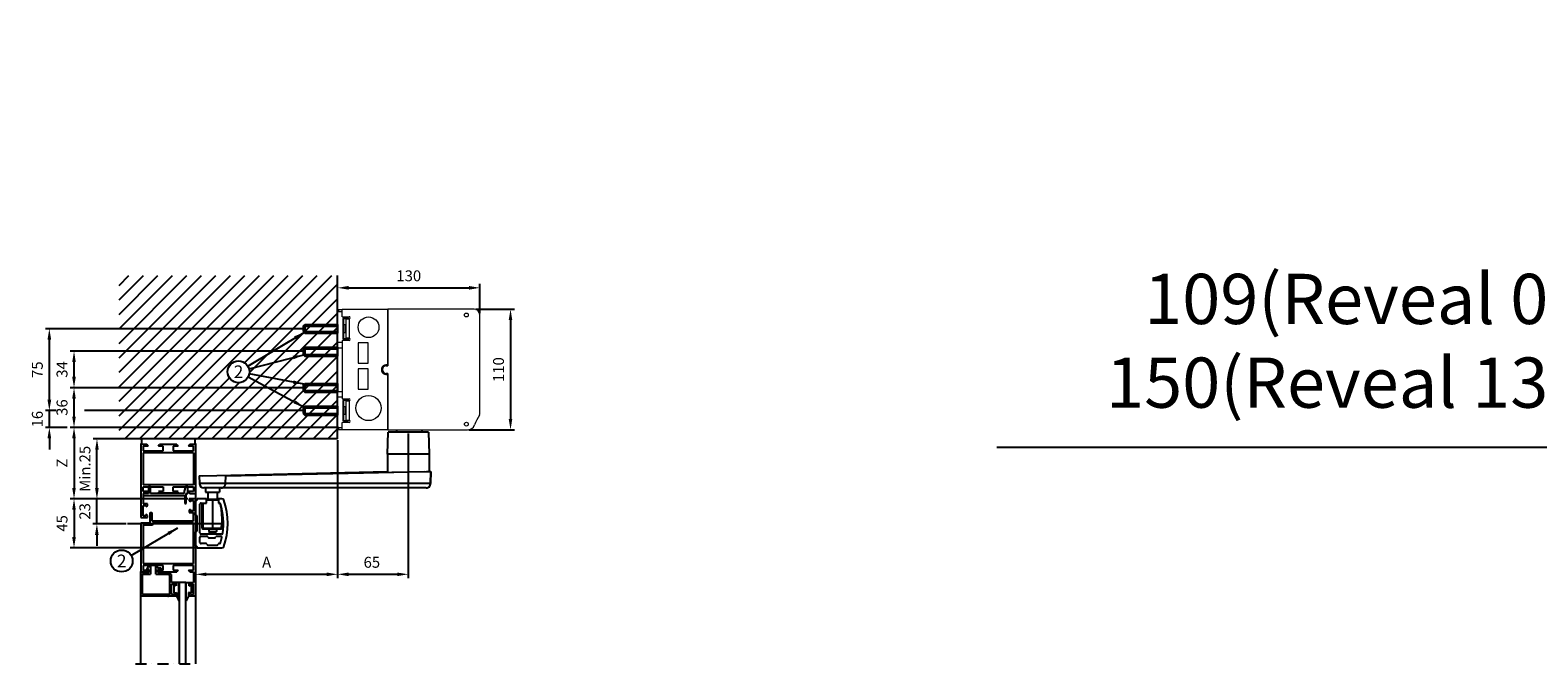
# Model space of a CAD drawing. Extents: x 3381 to 7626, y -2952 to 15787.
# Drawn here: x 3381 to 4760, y 11124 to 11705 of the extents above; entities that cross this region are included whole.
import ezdxf

# ---------------------------------------------------------------- set-up
doc = ezdxf.new("R2010")
doc.units = 0
doc.header["$LTSCALE"] = 20
doc.header["$MEASUREMENT"] = 0
doc.linetypes.add('DASHDOT', pattern=[1, 0.5, -0.25, 0, -0.25])
doc.layers.get('0').update_dxf_attribs({"linetype": 'CONTINUOUS'})
doc.layers.get('DEFPOINTS').update_dxf_attribs({"linetype": 'CONTINUOUS'})
for name, color, linetype in [('Besam SW100', 7, 'CONTINUOUS'), ('DIN left', 7, 'CONTINUOUS'), ('Measurement', 126, 'CONTINUOUS')]:
    doc.layers.add(name, color=color, linetype=linetype)
doc.styles.get("Standard").update_dxf_attribs({"font": 'iso.shx'})
doc.dimstyles.get("Standard").update_dxf_attribs({"dimtxt": 3.5, "dimasz": 3, "dimexe": 0.18, "dimexo": 0.0625, "dimgap": 0.09, "dimtad": 1, "dimdsep": 46, "dimtxsty": 'Standard', "dimblk": '_FILLED', "dimblk1": '_FILLED', "dimblk2": '_FILLED', "dimcen": 0.09, "dimadec": 0, "dimazin": 0, "dimtol": 1, "dimtp": 0.01, "dimtm": 0.01, "dimtfac": 1, "dimtofl": 0, "dimtmove": 0, "dimatfit": 3, "dimldrblk": '_FILLED', "dimfxl": 0, "dimtolj": 1, "dimarcsym": 0})

# ---------------------------------------------------------------- blocks, each defined once
blk = doc.blocks.new('*D41')
at = {"layer": 'DEFPOINTS', "color": 0, "transparency": 16777216}
for p in [(5438.2, 11704.7), (5288.2, 11497.7), (5288.2, 11322.3)]:
    blk.add_point(p, dxfattribs=at)
at = {"layer": 'DIN left', "color": 0, "lineweight": -2, "transparency": 16777216}
for p, q in [((5438.2, 11703.4), (5438.2, 11318.7)), ((5288.2, 11496.4), (5288.2, 11318.7)), ((5228.2, 11322.3), (4265.1, 11322.3)), ((5438.2, 11322.3), (5288.2, 11322.3)), ((5498.2, 11322.3), (5558.2, 11322.3))]:
    blk.add_line(p, q, dxfattribs=at)
at = {"layer": 'DIN left', "color": 0, "transparency": 16777216}
for points in [[(5228.2, 11332.3), (5228.2, 11312.3), (5288.2, 11322.3)], [(5498.2, 11332.3), (5498.2, 11312.3), (5438.2, 11322.3)]]:
    blk.add_solid(points, dxfattribs=at)
at = {"layer": 'DIN left', "color": 0, "transparency": 16777216, "insert": (4716.7, 11420.1), "char_height": 46, "attachment_point": 5}
blk.add_mtext('\\A1;109(Reveal 0-130mm)\\P150(Reveal 131-200mm)', dxfattribs=at)
blk = doc.blocks.new('_FILLED')
at = {"color": 0, "linetype": 'ByBlock'}
blk.add_solid([(0, 0), (-1, 0.167), (-1, -0.167)], dxfattribs=at)
blk = doc.blocks.new('*D51')
at = {"layer": 'DEFPOINTS', "color": 0, "transparency": 16777216}
for p in [(3787.2, 11449), (3780.8, 11338.5), (3820.2, 11338.5)]:
    blk.add_point(p, dxfattribs=at)
at = {"layer": 'Measurement', "color": 0, "lineweight": -2, "transparency": 16777216}
for p, q in [((3788.4, 11449), (3823.8, 11449)), ((3820.2, 11439), (3820.2, 11348.5)), ((3782, 11338.5), (3823.8, 11338.5))]:
    blk.add_line(p, q, dxfattribs=at)
at = {"layer": 'Measurement', "color": 0, "transparency": 16777216}
for points in [[(3818.5, 11439), (3821.8, 11439), (3820.2, 11449)], [(3818.5, 11348.5), (3821.8, 11348.5), (3820.2, 11338.5)]]:
    blk.add_solid(points, dxfattribs=at)
at = {"layer": 'Measurement', "color": 0, "transparency": 16777216, "insert": (3809.2, 11393.7), "char_height": 10, "attachment_point": 5, "rotation": 90}
blk.add_mtext('\\A1;110', dxfattribs=at)
blk = doc.blocks.new('*D52')
at = {"layer": 'DEFPOINTS', "color": 0, "transparency": 16777216}
for p in [(3398.2, 11356.1), (3405.5, 11356.1), (3415.8, 11340.6)]:
    blk.add_point(p, dxfattribs=at)
at = {"layer": 'Measurement', "color": 0, "lineweight": -2, "transparency": 16777216}
for p, q in [((3398.2, 11366.1), (3398.2, 11376.1)), ((3404.3, 11356.1), (3394.6, 11356.1)), ((3398.2, 11340.6), (3398.2, 11356.1)), ((3414.5, 11340.6), (3394.6, 11340.6)), ((3398.2, 11330.6), (3398.2, 11320.6))]:
    blk.add_line(p, q, dxfattribs=at)
at = {"layer": 'Measurement', "color": 0, "transparency": 16777216}
for points in [[(3396.5, 11366.1), (3399.9, 11366.1), (3398.2, 11356.1)], [(3396.5, 11330.6), (3399.9, 11330.6), (3398.2, 11340.6)]]:
    blk.add_solid(points, dxfattribs=at)
at = {"layer": 'Measurement', "color": 0, "transparency": 16777216, "insert": (3387.2, 11348.3), "char_height": 10, "attachment_point": 5, "rotation": 90}
blk.add_mtext('\\A1;16', dxfattribs=at)
blk = doc.blocks.new('*D53')
at = {"layer": 'DEFPOINTS', "color": 0, "transparency": 16777216}
for p in [(3398.2, 11431.1), (3630.6, 11431.1), (3405.5, 11356.1)]:
    blk.add_point(p, dxfattribs=at)
at = {"layer": 'Measurement', "color": 0, "lineweight": -2, "transparency": 16777216}
for p, q in [((3629.4, 11431.1), (3394.6, 11431.1)), ((3398.2, 11366.1), (3398.2, 11421.1)), ((3404.3, 11356.1), (3394.6, 11356.1))]:
    blk.add_line(p, q, dxfattribs=at)
at = {"layer": 'Measurement', "color": 0, "transparency": 16777216}
for points in [[(3396.5, 11421.1), (3399.9, 11421.1), (3398.2, 11431.1)], [(3396.5, 11366.1), (3399.9, 11366.1), (3398.2, 11356.1)]]:
    blk.add_solid(points, dxfattribs=at)
at = {"layer": 'Measurement', "color": 0, "transparency": 16777216, "insert": (3387.2, 11393.6), "char_height": 10, "attachment_point": 5, "rotation": 90}
blk.add_mtext('\\A1;75', dxfattribs=at)
blk = doc.blocks.new('*D54')
at = {"layer": 'DEFPOINTS', "color": 0, "transparency": 16777216}
for p in [(3420.8, 11410.6), (3630.6, 11410.6), (3630.6, 11377.1)]:
    blk.add_point(p, dxfattribs=at)
at = {"layer": 'Measurement', "color": 0, "lineweight": -2, "transparency": 16777216}
for p, q in [((3629.4, 11410.6), (3417.2, 11410.6)), ((3420.8, 11387.1), (3420.8, 11400.6)), ((3629.4, 11377.1), (3417.2, 11377.1))]:
    blk.add_line(p, q, dxfattribs=at)
at = {"layer": 'Measurement', "color": 0, "transparency": 16777216}
for points in [[(3419.1, 11400.6), (3422.4, 11400.6), (3420.8, 11410.6)], [(3419.1, 11387.1), (3422.4, 11387.1), (3420.8, 11377.1)]]:
    blk.add_solid(points, dxfattribs=at)
at = {"layer": 'Measurement', "color": 0, "transparency": 16777216, "insert": (3409.8, 11393.8), "char_height": 10, "attachment_point": 5, "rotation": 90}
blk.add_mtext('\\A1;34', dxfattribs=at)
blk = doc.blocks.new('*D55')
at = {"layer": 'DEFPOINTS', "color": 0, "transparency": 16777216}
for p in [(3420.8, 11377.1), (3630.6, 11377.1), (3663.2, 11340.7)]:
    blk.add_point(p, dxfattribs=at)
at = {"layer": 'Measurement', "color": 0, "lineweight": -2, "transparency": 16777216}
for p, q in [((3629.4, 11377.1), (3417.2, 11377.1)), ((3420.8, 11350.7), (3420.8, 11367.1)), ((3661.9, 11340.7), (3417.2, 11340.7))]:
    blk.add_line(p, q, dxfattribs=at)
at = {"layer": 'Measurement', "color": 0, "transparency": 16777216}
for points in [[(3419.1, 11367.1), (3422.4, 11367.1), (3420.8, 11377.1)], [(3419.1, 11350.7), (3422.4, 11350.7), (3420.8, 11340.7)]]:
    blk.add_solid(points, dxfattribs=at)
at = {"layer": 'Measurement', "color": 0, "transparency": 16777216, "insert": (3409.8, 11358.9), "char_height": 10, "attachment_point": 5, "rotation": 90}
blk.add_mtext('\\A1;36', dxfattribs=at)
blk = doc.blocks.new('*D56')
at = {"layer": 'DEFPOINTS', "color": 0, "transparency": 16777216}
for p in [(3441.8, 11330.3), (3472, 11330.3), (3516, 11275.3)]:
    blk.add_point(p, dxfattribs=at)
at = {"layer": 'Measurement', "color": 0, "lineweight": -2, "transparency": 16777216}
for p, q in [((3470.8, 11330.3), (3438.2, 11330.3)), ((3441.8, 11285.3), (3441.8, 11320.3)), ((3514.8, 11275.3), (3438.2, 11275.3))]:
    blk.add_line(p, q, dxfattribs=at)
at = {"layer": 'Measurement', "color": 0, "transparency": 16777216}
for points in [[(3440.1, 11320.3), (3443.4, 11320.3), (3441.8, 11330.3)], [(3440.1, 11285.3), (3443.4, 11285.3), (3441.8, 11275.3)]]:
    blk.add_solid(points, dxfattribs=at)
at = {"layer": 'Measurement', "color": 0, "transparency": 16777216, "insert": (3430.8, 11302.8), "char_height": 10, "attachment_point": 5, "rotation": 90}
blk.add_mtext('\\A1;Min.25', dxfattribs=at)
blk = doc.blocks.new('*D57')
at = {"layer": 'DEFPOINTS', "color": 0, "transparency": 16777216}
for p in [(3663.2, 11340.7), (3420.8, 11275.3), (3526, 11275.3)]:
    blk.add_point(p, dxfattribs=at)
at = {"layer": 'Measurement', "color": 0, "lineweight": -2, "transparency": 16777216}
for p, q in [((3661.9, 11340.7), (3417.2, 11340.7)), ((3420.8, 11330.7), (3420.8, 11285.3)), ((3524.8, 11275.3), (3417.2, 11275.3))]:
    blk.add_line(p, q, dxfattribs=at)
at = {"layer": 'Measurement', "color": 0, "transparency": 16777216}
for points in [[(3419.1, 11330.7), (3422.4, 11330.7), (3420.8, 11340.7)], [(3419.1, 11285.3), (3422.4, 11285.3), (3420.8, 11275.3)]]:
    blk.add_solid(points, dxfattribs=at)
at = {"layer": 'Measurement', "color": 0, "transparency": 16777216, "insert": (3409.8, 11308), "char_height": 10, "attachment_point": 5, "rotation": 90}
blk.add_mtext('\\A1;Z', dxfattribs=at)
blk = doc.blocks.new('*D58')
at = {"layer": 'DEFPOINTS', "color": 0, "transparency": 16777216}
for p in [(3441.7, 11275.3), (3526, 11275.3), (3469.8, 11252.3)]:
    blk.add_point(p, dxfattribs=at)
at = {"layer": 'Measurement', "color": 0, "lineweight": -2, "transparency": 16777216}
for p, q in [((3441.7, 11285.3), (3441.7, 11295.3)), ((3524.8, 11275.3), (3438.1, 11275.3)), ((3441.7, 11252.3), (3441.7, 11275.3)), ((3468.6, 11252.3), (3438.1, 11252.3)), ((3441.7, 11242.3), (3441.7, 11232.3))]:
    blk.add_line(p, q, dxfattribs=at)
at = {"layer": 'Measurement', "color": 0, "transparency": 16777216}
for points in [[(3440, 11285.3), (3443.3, 11285.3), (3441.7, 11275.3)], [(3440, 11242.3), (3443.3, 11242.3), (3441.7, 11252.3)]]:
    blk.add_solid(points, dxfattribs=at)
at = {"layer": 'Measurement', "color": 0, "transparency": 16777216, "insert": (3430.7, 11263.8), "char_height": 10, "attachment_point": 5, "rotation": 90}
blk.add_mtext('\\A1;23', dxfattribs=at)
blk = doc.blocks.new('*D59')
at = {"layer": 'DEFPOINTS', "color": 0, "transparency": 16777216}
for p in [(3526, 11275.3), (3420.8, 11230.3), (3533.8, 11230.3)]:
    blk.add_point(p, dxfattribs=at)
at = {"layer": 'Measurement', "color": 0, "lineweight": -2, "transparency": 16777216}
for p, q in [((3524.8, 11275.3), (3417.2, 11275.3)), ((3420.8, 11265.3), (3420.8, 11240.3)), ((3532.6, 11230.3), (3417.2, 11230.3))]:
    blk.add_line(p, q, dxfattribs=at)
at = {"layer": 'Measurement', "color": 0, "transparency": 16777216}
for points in [[(3419.1, 11265.3), (3422.4, 11265.3), (3420.8, 11275.3)], [(3419.1, 11240.3), (3422.4, 11240.3), (3420.8, 11230.3)]]:
    blk.add_solid(points, dxfattribs=at)
at = {"layer": 'Measurement', "color": 0, "transparency": 16777216, "insert": (3409.8, 11252.8), "char_height": 10, "attachment_point": 5, "rotation": 90}
blk.add_mtext('\\A1;45', dxfattribs=at)
blk = doc.blocks.new('*D60')
at = {"layer": 'DEFPOINTS', "color": 0, "transparency": 16777216}
for p in [(3662, 11326.3), (3532, 11325.3), (3662, 11206.2)]:
    blk.add_point(p, dxfattribs=at)
at = {"layer": 'Measurement', "color": 0, "lineweight": -2, "transparency": 16777216}
for p, q in [((3532, 11324.1), (3532, 11202.6)), ((3662, 11325.1), (3662, 11202.6)), ((3542, 11206.2), (3652, 11206.2))]:
    blk.add_line(p, q, dxfattribs=at)
at = {"layer": 'Measurement', "color": 0, "transparency": 16777216}
for points in [[(3542, 11207.8), (3542, 11204.5), (3532, 11206.2)], [(3652, 11207.8), (3652, 11204.5), (3662, 11206.2)]]:
    blk.add_solid(points, dxfattribs=at)
at = {"layer": 'Measurement', "color": 0, "transparency": 16777216, "insert": (3597, 11217.2), "char_height": 10, "attachment_point": 5}
blk.add_mtext('\\A1;A', dxfattribs=at)
blk = doc.blocks.new('*D61')
at = {"layer": 'DEFPOINTS', "color": 0, "transparency": 16777216}
for p in [(3662, 11330.3), (3726.6, 11336.3), (3726.6, 11206.2)]:
    blk.add_point(p, dxfattribs=at)
at = {"layer": 'Measurement', "color": 0, "lineweight": -2, "transparency": 16777216}
for p, q in [((3662, 11329.1), (3662, 11202.6)), ((3726.6, 11335.1), (3726.6, 11202.6)), ((3672, 11206.2), (3716.6, 11206.2))]:
    blk.add_line(p, q, dxfattribs=at)
at = {"layer": 'Measurement', "color": 0, "transparency": 16777216}
for points in [[(3672, 11207.8), (3672, 11204.5), (3662, 11206.2)], [(3716.6, 11207.8), (3716.6, 11204.5), (3726.6, 11206.2)]]:
    blk.add_solid(points, dxfattribs=at)
at = {"layer": 'Measurement', "color": 0, "transparency": 16777216, "insert": (3693.3, 11217.2), "char_height": 10, "attachment_point": 5}
blk.add_mtext('\\A1;65', dxfattribs=at)
blk = doc.blocks.new('*D62')
at = {"layer": 'DEFPOINTS', "color": 0, "transparency": 16777216}
for p in [(3792.1, 11468.6), (3662, 11445.7), (3792.1, 11444)]:
    blk.add_point(p, dxfattribs=at)
at = {"layer": 'Measurement', "color": 0, "lineweight": -2, "transparency": 16777216}
for p, q in [((3662, 11447), (3662, 11472.2)), ((3672, 11468.6), (3782.1, 11468.6)), ((3792.1, 11445.2), (3792.1, 11472.2))]:
    blk.add_line(p, q, dxfattribs=at)
at = {"layer": 'Measurement', "color": 0, "transparency": 16777216}
for points in [[(3672, 11470.3), (3672, 11466.9), (3662, 11468.6)], [(3782.1, 11470.3), (3782.1, 11466.9), (3792.1, 11468.6)]]:
    blk.add_solid(points, dxfattribs=at)
at = {"layer": 'Measurement', "color": 0, "transparency": 16777216, "insert": (3727.1, 11479.6), "char_height": 10, "attachment_point": 5}
blk.add_mtext('\\A1;130', dxfattribs=at)
blk = doc.blocks.new('L錸g skruv')
for p, q in [((-31.5, 6.5), (-30, 8)), ((-31.5, 6.5), (0, 6.5)), ((-31.5, 6.5), (-31.5, 1.5)), ((-31.5, 1.5), (0, 1.5)), ((-31.5, 1.5), (-30, 0)), ((-30, 8), (0, 8)), ((-30, 8), (-30, 0)), ((-30, 0), (0, 0)), ((0, 8), (0, 0))]:
    blk.add_line(p, q)
blk = doc.blocks.new('1003543_front')
at = {"color": 7, "linetype": 'Continuous', "lineweight": 15}
for p, q in [((-40.38, 55.25), (1.02, 55.25)), ((-40.38, 48.48), (-40.38, 55.25)), ((1.02, 55.25), (1.02, 4.383)), ((-40.38, 48.48), (-34.08, 48.48)), ((-36.58, 46.48), (-34.08, 46.48)), ((-36.58, 28.7), (-36.58, 46.48)), ((-34.08, 46.48), (-34.08, 28.7)), ((-38.64, 37.465), (-38.64, 40.895)), ((-37.08, 40.895), (-38.64, 40.895)), ((-38.64, 34.035), (-38.64, 37.465)), ((-38.64, 34.035), (-37.08, 34.035)), ((-37.08, 34.035), (-37.08, 40.895)), ((-34.08, 28.7), (-36.58, 28.7)), ((-40.38, 26.7), (-40.38, -26.7)), ((-34.08, 26.7), (-40.38, 26.7)), ((-16.69, 24.4), (-25.58, 24.4)), ((-25.58, 24.4), (-25.58, 5.75)), ((-16.69, 5.75), (-16.69, 24.4)), ((-25.58, 5.75), (-16.69, 5.75)), ((-25.58, 0.75), (-25.58, -17.9)), ((-16.69, 0.75), (-25.58, 0.75)), ((-16.69, -17.9), (-16.69, 0.75)), ((1.02, -4.383), (1.02, -55.25)), ((-40.38, -26.7), (-34.08, -26.7)), ((-25.58, -17.9), (-16.69, -17.9)), ((-38.64, -40.895), (-38.64, -34.035)), ((-37.08, -34.035), (-38.64, -34.035)), ((-38.64, -40.895), (-37.08, -40.895)), ((-37.08, -40.895), (-37.08, -34.035)), ((-36.58, -28.7), (-34.08, -28.7)), ((-36.58, -46.48), (-36.58, -28.7)), ((-34.08, -28.7), (-34.08, -46.48)), ((-34.08, -48.48), (-40.38, -48.48)), ((-40.38, -55.25), (-40.38, -48.48)), ((-34.08, -46.48), (-36.58, -46.48)), ((1.02, -55.25), (-40.38, -55.25))]:
    blk.add_line(p, q, dxfattribs=at)
for centre, radius in [((-16.25, 38.75), 9.5), ((-16.25, -35.25), 11.5)]:
    blk.add_circle(centre, radius, dxfattribs=at)
for centre, radius, start, end in [((-37.08, 41.395), 0.5, 270, 0), ((-34.08, 47.48), 1, 270, 90), ((-37.08, 33.535), 0.5, 0, 90), ((-34.08, 27.7), 1, 270, 90), ((0, 0), 4.5, 76.899096, 283.100904), ((-34.08, -27.7), 1, 270, 90), ((-37.08, -33.535), 0.5, 270, 0), ((-37.08, -41.395), 0.5, 0, 90), ((-34.08, -47.48), 1, 270, 90)]:
    blk.add_arc(centre, radius, start, end, dxfattribs=at)
blk = doc.blocks.new('SW100')
at = {"color": 7, "linetype": 'Continuous', "lineweight": 15}
for p, q in [((-2.9, 0), (0, 0)), ((120.9, 0.3), (41.7, 0.3)), ((41.7, 0.3), (41.7, -51.5)), ((-4.1, -30), (-4.1, -3)), ((-3.4, -0.5), (-3.4, -1.5)), ((0, -2), (-3.1, -2)), ((0, -2), (-2.9, -2)), ((1, -26.8), (1, -8.2)), ((1.3, -8), (5.7, -8)), ((1.4, -9), (1.4, -26.1)), ((5.4, -8.5), (1.9, -8.5)), ((5.9, -8.2), (5.9, -8.5)), ((125.9, -95.8), (125.9, -4.7)), ((5.8, -27.1), (1.3, -27.1)), ((1.9, -26.6), (5.1, -26.6)), ((6, -26.3), (6, -26.8)), ((-4.1, -30), (-4.1, -35)), ((-4.1, -30), (0, -30)), ((-4.1, -35), (-4.1, -75)), ((-4.1, -35), (0, -35)), ((40.4, -51.5), (41.7, -51.5)), ((41.7, -58.5), (40.4, -58.5)), ((41.7, -58.5), (41.7, -110.3)), ((-4.1, -75), (-4.1, -80)), ((-4.1, -75), (0, -75)), ((-4.1, -107), (-4.1, -80)), ((-4.1, -80), (0, -80)), ((1, -101.8), (1, -83.2)), ((1.3, -82.9), (5.8, -82.9)), ((1.4, -83.6), (1.4, -101.3)), ((5.1, -83.1), (1.9, -83.1)), ((5.6, -83.7), (5.6, -83.6)), ((6, -83.2), (6, -83.7)), ((-3.4, -108.5), (-3.4, -109.5)), ((-3.1, -108), (0, -108)), ((-2.9, -110), (0, -110)), ((5.7, -102), (1.3, -102)), ((1.9, -101.8), (5.4, -101.8)), ((5.9, -101.5), (5.9, -101.8)), ((41.7, -110.3), (114.7, -110.3))]:
    blk.add_line(p, q, dxfattribs=at)
for centre in [(113.7, -5), (113.7, -105)]:
    blk.add_circle(centre, 1.75, dxfattribs=at)
for centre, radius, start, end in [((120.9, -4.7), 5, 360, 90), ((-3.1, -3), 1, 90, 180), ((-2.9, -0.5), 0.5, 90, 180), ((-2.9, -1.5), 0.5, 180, 270), ((1.3, -8.2), 0.25, 90, 180), ((1.9, -9), 0.5, 90, 180), ((5.4, -9), 0.5, 61.6436, 90), ((5.7, -8.2), 0.25, 0, 90), ((1.3, -26.8), 0.25, 180, 270), ((1.9, -26.1), 0.5, 180, 270), ((5.1, -26.1), 0.5, 270, 331.3152), ((5.8, -26.8), 0.25, 270, 0), ((40.4, -55), 3.5, 90, 270), ((1.3, -83.2), 0.25, 90, 180), ((1.9, -83.6), 0.5, 90, 180), ((5.1, -83.6), 0.5, 0, 90), ((5.8, -83.2), 0.25, 0, 90), ((123.9, -95.8), 2, 327.7148, 360), ((-3.1, -107), 1, 180, 270), ((-2.9, -108.5), 0.5, 90, 180), ((-2.9, -109.5), 0.5, 180, 270), ((1.3, -101.8), 0.25, 180, 270), ((1.9, -101.3), 0.5, 180, 270), ((5.4, -101.3), 0.5, 270, 343.7404), ((5.7, -101.8), 0.25, 270, 0), ((114.7, -103.3), 7, 270, 339.5238), ((166.2, -122.5), 48, 147.7148, 159.5238)]:
    blk.add_arc(centre, radius, start, end, dxfattribs=at)
at = {"lineweight": 18}
blk.add_blockref('1003543_front', (40.4, -55), dxfattribs=at)
for p in [(-4.1, -21.6), (-4.1, -42.6), (-4.1, -75.7), (-4.1, -96.6)]:
    blk.add_blockref('L錸g skruv', p)

msp = doc.modelspace()

# ---------------------------------------------------------------- hatches: boundary and pattern name
h = msp.add_hatch()
h.set_pattern_fill('ANSI31', color=256, scale=75, style=0)
h.set_pattern_definition([(45, (3556.142, 10597.066), (-6.62913, 6.62913), [])])
h.paths.add_polyline_path([(3462, 11330.3), (3662, 11330.3), (3662, 11479.8), (3462, 11479.8)])
edge = h.paths.add_edge_path(flags=16)
edge.add_arc((3571.3, 11391.7), 10, 0, 360)

# ---------------------------------------------------------------- linework, layer by layer
for p, q in [((3662, 11330.3), (3662, 11479.8)), ((3579.8, 11396.9), (3631.4, 11427.8)), ((3580.9, 11394.3), (3631, 11407.2)), ((3580.1, 11387), (3631.4, 11359.3)), ((3631.4, 11380.3), (3581.1, 11389.9)), ((3662, 11330.3), (3442.1, 11330.3)), ((3707.5, 11316.3), (3708.1, 11336.3)), ((3745.1, 11336.3), (3708.1, 11336.3)), ((3715.8, 11338.5), (3715.8, 11336.3)), ((3739.4, 11336.3), (3739.4, 11338.5)), ((3745.1, 11336.3), (3745.7, 11316.3)), ((3482, 11325.3), (3487.4, 11325.3)), ((3482, 11325.3), (3482, 11258.3)), ((3488.5, 11323.6), (3484, 11323.6)), ((3484, 11323.6), (3484, 11319.3)), ((3484, 11319.3), (3502.4, 11319.3)), ((3484, 11317.5), (3484, 11288.1)), ((3530, 11317.5), (3484, 11317.5)), ((3487.4, 11325.3), (3488.5, 11323.6)), ((3498, 11323.6), (3499, 11325.1)), ((3502.4, 11323.6), (3498, 11323.6)), ((3515, 11325.1), (3499, 11325.1)), ((3502.4, 11319.3), (3502.4, 11323.6)), ((3516, 11323.6), (3511.6, 11323.6)), ((3511.6, 11323.6), (3511.6, 11319.3)), ((3511.6, 11319.3), (3530, 11319.3)), ((3515, 11325.1), (3516, 11323.6)), ((3525.5, 11323.6), (3526.6, 11325.3)), ((3530, 11323.6), (3525.5, 11323.6)), ((3526.6, 11325.3), (3532, 11325.3)), ((3530, 11319.3), (3530, 11323.6)), ((3530, 11317.5), (3530, 11288.1)), ((3532, 11325.3), (3532, 11280.3)), ((3532, 11325.3), (3532, 11280.3)), ((3707.5, 11316.3), (3707.5, 11300.3)), ((3745.7, 11316.3), (3707.5, 11316.3)), ((3745.7, 11316.3), (3745.7, 11300.3)), ((3535.3, 11296.3), (3743.5, 11300.3)), ((3538.2, 11296.3), (3707.5, 11300.3)), ((3559.6, 11296.3), (3741.4, 11300.3)), ((3743.4, 11300.3), (3747.3, 11300.3)), ((3747, 11289.3), (3747.2, 11300.3)), ((3747.3, 11300.3), (3747.1, 11289.3)), ((3530, 11288.1), (3484, 11288.1)), ((3484, 11282), (3484, 11286.3)), ((3484, 11286.3), (3502.4, 11286.3)), ((3488.8, 11286.3), (3488.8, 11280.3)), ((3490.8, 11286.3), (3488.8, 11286.3)), ((3490.8, 11280.3), (3490.8, 11286.3)), ((3490.8, 11286.3), (3490.8, 11286.3)), ((3502.4, 11286.3), (3502.4, 11282)), ((3511.6, 11282), (3511.6, 11286.3)), ((3511.6, 11286.3), (3530, 11286.3)), ((3522.8, 11286.3), (3521.5, 11282.4)), ((3525, 11286.3), (3522.8, 11286.3)), ((3525, 11280.3), (3525, 11286.3)), ((3530, 11286.3), (3530, 11282)), ((3535.3, 11296.3), (3535.5, 11289.3)), ((3747, 11289.3), (3535.5, 11289.3)), ((3743.1, 11285.3), (3539.5, 11285.3)), ((3541, 11285.3), (3541, 11281.3)), ((3554, 11285.3), (3554, 11281.3)), ((3555.5, 11285.3), (3555.6, 11285.3)), ((3555.6, 11285.3), (3555.7, 11285.3)), ((3555.7, 11285.3), (3555.8, 11285.3)), ((3555.8, 11285.3), (3555.9, 11285.4)), ((3555.9, 11285.4), (3556.1, 11285.4)), ((3556.1, 11285.4), (3556.2, 11285.4)), ((3556.2, 11285.4), (3556.3, 11285.4)), ((3556.3, 11285.4), (3556.4, 11285.4)), ((3556.4, 11285.4), (3556.5, 11285.5)), ((3556.5, 11285.5), (3556.6, 11285.5)), ((3556.6, 11285.5), (3556.7, 11285.5)), ((3556.7, 11285.5), (3556.8, 11285.6)), ((3556.8, 11285.6), (3556.9, 11285.6)), ((3556.9, 11285.6), (3557, 11285.6)), ((3557, 11285.6), (3557.1, 11285.7)), ((3557.1, 11285.7), (3557.3, 11285.7)), ((3557.3, 11285.7), (3557.4, 11285.8)), ((3557.4, 11285.8), (3557.5, 11285.9)), ((3557.5, 11285.9), (3557.6, 11285.9)), ((3557.6, 11285.9), (3557.7, 11286)), ((3557.7, 11286), (3557.8, 11286.1)), ((3557.7, 11286), (3557.7, 11286)), ((3557.8, 11286.1), (3557.9, 11286.2)), ((3557.9, 11286.2), (3558, 11286.2)), ((3558, 11286.2), (3558.1, 11286.3)), ((3558.1, 11286.3), (3558.2, 11286.4)), ((3558.2, 11286.4), (3558.3, 11286.5)), ((3558.3, 11286.5), (3558.4, 11286.6)), ((3558.4, 11286.6), (3558.5, 11286.7)), ((3558.4, 11286.6), (3558.4, 11286.6)), ((3558.5, 11286.7), (3558.6, 11286.8)), ((3558.6, 11286.8), (3558.7, 11286.9)), ((3558.7, 11287), (3558.8, 11287.1)), ((3558.7, 11286.9), (3558.7, 11287)), ((3558.8, 11287.1), (3558.9, 11287.2)), ((3558.9, 11287.3), (3559, 11287.4)), ((3558.9, 11287.2), (3558.9, 11287.3)), ((3559, 11287.5), (3559.1, 11287.6)), ((3559, 11287.4), (3559, 11287.5)), ((3559.1, 11287.7), (3559.2, 11287.8)), ((3559.1, 11287.6), (3559.1, 11287.7)), ((3559.2, 11288), (3559.3, 11288.1)), ((3559.2, 11287.9), (3559.2, 11288)), ((3559.2, 11287.8), (3559.2, 11287.9)), ((3559.3, 11288.3), (3559.4, 11288.5)), ((3559.3, 11288.2), (3559.3, 11288.3)), ((3559.3, 11288.1), (3559.3, 11288.2)), ((3559.4, 11288.9), (3559.5, 11289)), ((3559.4, 11288.8), (3559.4, 11288.9)), ((3559.4, 11288.7), (3559.4, 11288.8)), ((3559.4, 11288.6), (3559.4, 11288.7)), ((3559.4, 11288.5), (3559.4, 11288.6)), ((3559.5, 11289.3), (3559.6, 11296.3)), ((3559.5, 11289.1), (3559.5, 11289.3)), ((3559.5, 11289), (3559.5, 11289.1)), ((3743.1, 11285.3), (3743.2, 11285.3)), ((3743.2, 11285.3), (3743.3, 11285.3)), ((3743.3, 11285.3), (3743.4, 11285.3)), ((3743.4, 11285.3), (3743.5, 11285.4)), ((3743.5, 11285.4), (3743.6, 11285.4)), ((3743.6, 11285.4), (3743.7, 11285.4)), ((3743.7, 11285.4), (3743.8, 11285.4)), ((3743.8, 11285.4), (3744, 11285.4)), ((3744, 11285.4), (3744.1, 11285.5)), ((3744.1, 11285.5), (3744.2, 11285.5)), ((3744.2, 11285.5), (3744.3, 11285.5)), ((3744.3, 11285.5), (3744.4, 11285.6)), ((3744.4, 11285.6), (3744.5, 11285.6)), ((3744.5, 11285.6), (3744.6, 11285.6)), ((3744.6, 11285.6), (3744.7, 11285.7)), ((3744.7, 11285.7), (3744.8, 11285.7)), ((3744.8, 11285.7), (3744.9, 11285.8)), ((3744.9, 11285.8), (3745, 11285.9)), ((3745, 11285.9), (3745.1, 11285.9)), ((3745.1, 11285.9), (3745.2, 11286)), ((3745.2, 11286), (3745.3, 11286)), ((3745.3, 11286), (3745.4, 11286.1)), ((3745.4, 11286.1), (3745.5, 11286.2)), ((3745.5, 11286.2), (3745.6, 11286.2)), ((3745.6, 11286.2), (3745.7, 11286.3)), ((3745.7, 11286.3), (3745.8, 11286.4)), ((3745.8, 11286.5), (3745.9, 11286.6)), ((3745.8, 11286.4), (3745.8, 11286.5)), ((3745.9, 11286.6), (3746, 11286.6)), ((3746, 11286.6), (3746.1, 11286.7)), ((3746.1, 11286.7), (3746.2, 11286.8)), ((3746.2, 11286.9), (3746.3, 11287)), ((3746.2, 11286.8), (3746.2, 11286.9)), ((3746.3, 11287), (3746.4, 11287.1)), ((3746.4, 11287.2), (3746.5, 11287.3)), ((3746.4, 11287.1), (3746.4, 11287.2)), ((3746.5, 11287.4), (3746.6, 11287.5)), ((3746.5, 11287.3), (3746.5, 11287.4)), ((3746.6, 11287.6), (3746.7, 11287.7)), ((3746.6, 11287.5), (3746.6, 11287.6)), ((3746.7, 11287.8), (3746.8, 11287.9)), ((3746.7, 11287.7), (3746.7, 11287.8)), ((3746.8, 11288), (3746.9, 11288.1)), ((3746.8, 11287.9), (3746.8, 11288)), ((3746.9, 11288.5), (3747, 11288.6)), ((3746.9, 11288.3), (3746.9, 11288.5)), ((3746.9, 11288.2), (3746.9, 11288.3)), ((3746.9, 11288.1), (3746.9, 11288.2)), ((3747, 11289.1), (3747, 11289.3)), ((3747, 11289), (3747, 11289.1)), ((3747, 11288.9), (3747, 11289)), ((3747, 11288.8), (3747, 11288.9)), ((3747, 11288.7), (3747, 11288.8)), ((3747, 11288.6), (3747, 11288.7)), ((3488.5, 11282), (3484, 11282)), ((3484, 11280.3), (3484, 11278.3)), ((3488.8, 11280.3), (3484, 11280.3)), ((3487.4, 11280.3), (3484, 11280.3)), ((3484, 11280.3), (3484, 11270.7)), ((3484, 11278.3), (3522.1, 11278.3)), ((3487.4, 11280.3), (3488.5, 11282)), ((3490.8, 11280.3), (3490.8, 11280.3)), ((3521.5, 11280.3), (3490.8, 11280.3)), ((3502.4, 11282), (3498, 11282)), ((3498, 11282), (3499, 11280.5)), ((3515, 11280.5), (3499, 11280.5)), ((3516, 11282), (3511.6, 11282)), ((3515, 11280.5), (3516, 11282)), ((3521.5, 11282.4), (3521.5, 11280.3)), ((3522.1, 11278.3), (3522.1, 11270.9)), ((3522.1, 11270.9), (3523.5, 11270.9)), ((3523.5, 11280.3), (3525, 11280.3)), ((3523.5, 11270.9), (3523.5, 11280.3)), ((3525.5, 11282), (3526.6, 11280.3)), ((3530, 11282), (3525.5, 11282)), ((3532, 11275.3), (3526, 11275.3)), ((3526, 11275.3), (3526, 11273.4)), ((3526, 11273.4), (3527.4, 11272.6)), ((3526.6, 11280.3), (3532, 11280.3)), ((3527.4, 11272.6), (3527.4, 11273.8)), ((3527.4, 11273.8), (3530, 11273.8)), ((3530, 11273.8), (3530, 11264.4)), ((3532, 11275.3), (3532, 11186.3)), ((3532, 11260.4), (3532, 11273.5)), ((3532.7, 11273.8), (3532.3, 11273.8)), ((3533.5, 11274.6), (3533.5, 11275)), ((3542, 11275.3), (3533.8, 11275.3)), ((3537, 11271.3), (3542, 11271.3)), ((3537.7, 11271.3), (3537.7, 11248.6)), ((3538.5, 11271.3), (3538.5, 11248.6)), ((3541, 11281.3), (3554, 11281.3)), ((3542, 11271.3), (3542, 11275.3)), ((3553, 11274.8), (3542, 11274.8)), ((3553, 11274), (3542, 11274)), ((3543.2, 11281.3), (3543.2, 11274.8)), ((3547.5, 11274.8), (3547.5, 11247.8)), ((3551.7, 11281.3), (3551.7, 11274.8)), ((3556.1, 11275.3), (3553, 11275.3)), ((3553, 11275.3), (3553, 11271.3)), ((3553, 11271.3), (3553.9, 11271.3)), ((3554.8, 11269.9), (3554.5, 11271.1)), ((3482, 11258.3), (3488, 11258.3)), ((3488, 11270.7), (3484, 11270.7)), ((3484, 11269.2), (3486.6, 11269.2)), ((3484, 11259.8), (3484, 11269.2)), ((3486.6, 11259.8), (3484, 11259.8)), ((3486.6, 11269.2), (3486.6, 11268.3)), ((3486.6, 11268.3), (3488, 11268.8)), ((3488, 11260.2), (3486.6, 11261)), ((3486.6, 11261), (3486.6, 11259.8)), ((3488, 11268.8), (3488, 11270.7)), ((3488, 11258.3), (3488, 11260.2)), ((3490.5, 11253.3), (3490.5, 11262.8)), ((3490.5, 11262.8), (3492, 11262.8)), ((3492, 11262.8), (3492, 11255.3)), ((3527.5, 11265.4), (3526, 11264.8)), ((3526, 11264.8), (3526, 11262.9)), ((3526, 11262.9), (3530, 11262.9)), ((3527.4, 11264.4), (3527.5, 11265.4)), ((3530, 11264.4), (3527.4, 11264.4)), ((3530, 11255.3), (3530, 11262.9)), ((3532.9, 11259.8), (3532.6, 11259.8)), ((3533.5, 11246.4), (3533.5, 11259.2)), ((3536, 11244.1), (3536, 11270.3)), ((3555.1, 11268.5), (3554.8, 11269.9)), ((3555.3, 11267.1), (3555.1, 11268.5)), ((3555.6, 11265.7), (3555.3, 11267.1)), ((3555.8, 11264.3), (3555.6, 11265.7)), ((3555.9, 11262.9), (3555.8, 11264.3)), ((3556.1, 11261.4), (3555.9, 11262.9)), ((3556.1, 11260), (3556.1, 11261.4)), ((3556.2, 11258.6), (3556.1, 11260)), ((3556.2, 11257.2), (3556.2, 11258.6)), ((3556.2, 11255.7), (3556.2, 11257.2)), ((3473.1, 11223.3), (3515.8, 11248.8)), ((3482, 11253.3), (3490.5, 11253.3)), ((3482, 11253.3), (3482, 11208.3)), ((3492.5, 11251.3), (3484, 11251.3)), ((3484, 11251.3), (3484, 11216.1)), ((3492, 11255.3), (3530, 11255.3)), ((3492.5, 11253.3), (3492.5, 11251.3)), ((3530, 11253.3), (3492.5, 11253.3)), ((3530, 11216.1), (3530, 11253.3)), ((3532, 11232.1), (3532, 11245.2)), ((3532.9, 11245.8), (3532.6, 11245.8)), ((3537.7, 11248.6), (3555.7, 11248.6)), ((3538.5, 11248.6), (3538.5, 11248.5)), ((3538.5, 11248.5), (3538.5, 11248.4)), ((3538.5, 11248.4), (3538.5, 11248.3)), ((3538.5, 11248.4), (3538.5, 11248.4)), ((3538.5, 11248.3), (3538.5, 11248.2)), ((3538.5, 11248.2), (3538.5, 11248.1)), ((3538.5, 11248.2), (3538.5, 11248.2)), ((3538.5, 11248.1), (3538.5, 11248)), ((3538.5, 11248.1), (3538.5, 11248.1)), ((3538.5, 11248), (3538.5, 11247.9)), ((3538.5, 11248), (3538.5, 11248)), ((3538.5, 11247.9), (3538.5, 11247.8)), ((3538.5, 11247.9), (3538.5, 11247.9)), ((3538.5, 11247.9), (3538.5, 11247.9)), ((3538.5, 11247.9), (3538.5, 11247.9)), ((3538.5, 11247.8), (3538.5, 11247.8)), ((3538.5, 11247.8), (3538.5, 11247.8)), ((3538.5, 11247.8), (3555.6, 11247.8)), ((3544, 11247.8), (3544, 11245.3)), ((3544, 11245.3), (3545, 11244.3)), ((3544, 11245.3), (3551, 11245.3)), ((3545, 11244.3), (3550, 11244.3)), ((3551, 11245.3), (3550, 11244.3)), ((3551, 11247.8), (3551, 11245.3)), ((3555.7, 11248), (3555.6, 11247.9)), ((3555.6, 11247.9), (3555.6, 11247.8)), ((3555.6, 11247.9), (3555.6, 11247.9)), ((3555.6, 11247.9), (3555.6, 11247.9)), ((3555.6, 11247.9), (3555.6, 11247.9)), ((3555.6, 11247.8), (3555.6, 11247.8)), ((3555.6, 11247.8), (3555.6, 11247.8)), ((3555.7, 11248.6), (3555.8, 11250)), ((3555.7, 11248.6), (3555.7, 11248.5)), ((3555.7, 11248.6), (3555.7, 11248.6)), ((3555.7, 11248.6), (3555.9, 11248.6)), ((3555.7, 11248.5), (3555.7, 11248.4)), ((3555.7, 11248.4), (3555.7, 11248.3)), ((3555.7, 11248.4), (3555.7, 11248.4)), ((3555.7, 11248.3), (3555.7, 11248.2)), ((3555.7, 11248.2), (3555.7, 11248.1)), ((3555.7, 11248.2), (3555.7, 11248.2)), ((3555.7, 11248.1), (3555.7, 11248)), ((3555.7, 11248.1), (3555.7, 11248.1)), ((3555.7, 11248), (3555.7, 11248)), ((3555.8, 11250), (3556, 11251.5)), ((3555.9, 11248.6), (3556.1, 11248.6)), ((3556, 11251.5), (3556.1, 11252.9)), ((3556.1, 11252.9), (3556.2, 11254.3)), ((3556.1, 11248.6), (3556.2, 11248.5)), ((3556.2, 11254.3), (3556.2, 11255.7)), ((3556.2, 11248.5), (3556.3, 11248.5)), ((3556.3, 11248.5), (3556.4, 11248.5)), ((3556.4, 11248.5), (3556.4, 11248.5)), ((3556.4, 11248.5), (3556.4, 11248.5)), ((3556.4, 11248.5), (3556.4, 11248.5)), ((3556.4, 11248.5), (3556.4, 11248.5)), ((3556.4, 11248.5), (3556.4, 11248.5)), ((3532.7, 11231.8), (3532.3, 11231.8)), ((3533.5, 11230.6), (3533.5, 11231)), ((3533.8, 11230.3), (3556.1, 11230.3)), ((3536, 11235.3), (3536, 11240.1)), ((3555.8, 11243.1), (3537, 11243.1)), ((3537, 11241.1), (3542.2, 11241.1)), ((3541.4, 11234.3), (3537, 11234.3)), ((3542.3, 11233.8), (3542.6, 11233.3)), ((3543.1, 11240.6), (3543.3, 11240.1)), ((3543.4, 11232.8), (3551.5, 11232.8)), ((3544.2, 11239.6), (3549.3, 11239.6)), ((3550.2, 11240.1), (3550.5, 11240.6)), ((3551.3, 11241.1), (3555.1, 11241.1)), ((3552.4, 11233.3), (3552.7, 11233.8)), ((3553.9, 11234.3), (3553.6, 11234.3)), ((3484, 11216.1), (3530, 11216.1)), ((3532, 11216.3), (3532, 11166.3)), ((3487.4, 11208.3), (3482, 11208.3)), ((3482, 11207.8), (3482, 11207.8)), ((3482, 11207.8), (3489.1, 11207.8)), ((3482, 11186.3), (3482, 11207.8)), ((3483.5, 11206.3), (3490.9, 11206.3)), ((3483.5, 11187.8), (3483.5, 11206.3)), ((3484, 11214.3), (3484, 11210)), ((3502.4, 11214.3), (3484, 11214.3)), ((3484, 11210), (3488.5, 11210)), ((3487.3, 11210.7), (3489, 11213.2)), ((3489.1, 11210.7), (3487.3, 11210.7)), ((3488.5, 11210), (3487.4, 11208.3)), ((3489, 11213.2), (3490.9, 11213.2)), ((3489.1, 11207.8), (3489.1, 11210.7)), ((3490.9, 11213.2), (3490.9, 11206.3)), ((3495.7, 11213.7), (3497.3, 11213.7)), ((3495.7, 11206.3), (3495.7, 11213.7)), ((3495.7, 11206.3), (3506.8, 11206.3)), ((3497.3, 11211.9), (3497.3, 11213.7)), ((3500.5, 11211.9), (3497.3, 11211.9)), ((3497.6, 11210.7), (3500.5, 11210.7)), ((3497.6, 11207.8), (3497.6, 11210.7)), ((3507.3, 11207.8), (3497.6, 11207.8)), ((3498, 11210), (3502.4, 11210)), ((3499, 11208.5), (3498, 11210)), ((3499, 11208.5), (3515, 11208.5)), ((3500.5, 11210.7), (3500.5, 11211.9)), ((3502.4, 11210), (3502.4, 11214.3)), ((3508.5, 11205.1), (3506.8, 11206.3)), ((3510, 11205.9), (3507.3, 11207.8)), ((3508.5, 11187.8), (3508.5, 11205.1)), ((3510, 11198.7), (3510, 11205.9)), ((3511.6, 11214.3), (3511.6, 11210)), ((3530, 11214.3), (3511.6, 11214.3)), ((3511.6, 11210), (3516, 11210)), ((3516, 11210), (3515, 11208.5)), ((3525.5, 11210), (3530, 11210)), ((3526.6, 11208.3), (3525.5, 11210)), ((3526.6, 11208.3), (3530, 11208.3)), ((3530, 11210), (3530, 11214.3)), ((3530, 11208.3), (3530, 11198.7)), ((3514, 11198.7), (3510, 11198.7)), ((3510, 11197.2), (3512.6, 11197.2)), ((3510, 11187.8), (3510, 11197.2)), ((3514.3, 11195.7), (3512.1, 11196.1)), ((3512.1, 11196.1), (3512.1, 11189.1)), ((3512.1, 11189.1), (3514.5, 11189.5)), ((3512.6, 11197.2), (3512.6, 11196.2)), ((3512.6, 11196.2), (3514, 11196.8)), ((3512.6, 11189), (3512.6, 11187.8)), ((3514, 11188.2), (3512.6, 11189)), ((3514, 11196.8), (3514, 11198.7)), ((3514, 11186.3), (3514, 11188.2)), ((3516.7, 11198.6), (3514.3, 11198.6)), ((3514.3, 11198.6), (3514.3, 11195.7)), ((3514.5, 11189.5), (3514.5, 11186.3)), ((3516.7, 11182), (3516.7, 11198.6)), ((3523, 11198.7), (3517, 11198.7)), ((3517, 11198.7), (3517, 11124.1)), ((3523, 11124.1), (3523, 11198.7)), ((3523.4, 11198.6), (3525.8, 11198.6)), ((3523.4, 11182), (3523.4, 11198.6)), ((3525.6, 11189.5), (3525.6, 11186.3)), ((3528, 11189.1), (3525.6, 11189.5)), ((3525.8, 11198.6), (3525.8, 11195.7)), ((3525.8, 11195.7), (3528, 11196.1)), ((3526, 11196.8), (3526, 11198.7)), ((3526, 11198.7), (3530, 11198.7)), ((3527.5, 11196.2), (3526, 11196.8)), ((3526, 11188.2), (3527.4, 11189)), ((3526, 11186.3), (3526, 11188.2)), ((3527.4, 11197.2), (3527.5, 11196.2)), ((3530, 11197.2), (3527.4, 11197.2)), ((3527.4, 11189), (3527.4, 11187.8)), ((3528, 11196.1), (3528, 11189.1)), ((3530, 11187.8), (3530, 11197.2)), ((3482, 11124.1), (3482, 11186.3)), ((3514, 11186.3), (3482, 11186.3)), ((3508.5, 11187.8), (3483.5, 11187.8)), ((3512.6, 11187.8), (3510, 11187.8)), ((3514.5, 11186.3), (3516.7, 11182)), ((3525.6, 11186.3), (3523.4, 11182)), ((3532, 11186.3), (3526, 11186.3)), ((3527.4, 11187.8), (3530, 11187.8)), ((3532, 11186.3), (3532, 11124.1))]:
    msp.add_line(p, q)
at = {"linetype": 'DASHDOT'}
msp.add_line((3477, 11124.1), (3537, 11124.1), dxfattribs=at)
for centre in [(3571.3, 11391.7), (3464.4, 11218.4)]:
    msp.add_circle(centre, 10)
for centre, radius, start, end in [((3478.7, 11327.8), 4.2, 323.4203, 36.5797), ((3535.4, 11327.8), 4.2, 143.4203, 216.5797), ((3539.5, 11289.3), 4, 181, 270), ((3743.1, 11289.3), 4, 270, 359), ((3532.3, 11273.5), 0.3, 90.6876, 180), ((3532.7, 11274.6), 0.8, 269.7424, 0), ((3533.8, 11275), 0.3, 89.3125, 180), ((3537, 11270.3), 1, 89.7949, 180), ((3553.9, 11270.3), 1, 16.8195, 89.8038), ((3556.1, 11273.3), 2, 18.934, 90.0987), ((3496.2, 11252.8), 65.3, 341.099, 18.901), ((3532.6, 11260.4), 0.6, 180, 270.345), ((3532.9, 11259.2), 0.6, 0, 90.3433), ((3496.2, 11252.8), 61.3, 351.6544, 16.8753), ((3496.2, 11256.8), 60.8, 352.1422, 5.2305), ((3532.6, 11245.2), 0.6, 90.3436, 180), ((3532.9, 11246.4), 0.6, 269.6561, 0), ((3537, 11244.1), 1, 180, 270.2051), ((3538.5, 11248.6), 0.8, 180, 270), ((3555.6, 11248.6), 0.8, 270, 352.1425), ((3555.6, 11248.6), 0.8, 270, 352.1425), ((3555.6, 11248.6), 0.8, 269.8432, 352.121), ((3555.9, 11244.1), 1, 270.1961, 351.6822), ((3532.3, 11232.1), 0.3, 180, 270.6899), ((3532.7, 11231), 0.8, 0, 90.2576), ((3533.8, 11230.6), 0.3, 180, 269.3149), ((3537, 11240.1), 1, 90.2051, 180), ((3537, 11235.3), 1, 180, 270.2051), ((3541.4, 11233.3), 1, 30.1011, 90.2019), ((3542.2, 11240.1), 1, 30.1014, 90.2022), ((3543.4, 11233.8), 1, 209.8994, 269.7981), ((3544.2, 11240.6), 1, 209.8998, 269.7994), ((3549.3, 11240.6), 1, 269.8015, 329.9005), ((3551.3, 11240.1), 1, 90.1971, 150.0985), ((3551.5, 11233.8), 1, 269.803, 329.9014), ((3553.6, 11233.3), 1, 90.196, 150.0979), ((3553.9, 11235.3), 1, 270.1961, 343.1805), ((3496.2, 11252.8), 61.3, 343.1247, 347.7899), ((3555.1, 11240.1), 1, 347.7475, 90.1965), ((3556.1, 11232.3), 2, 269.9024, 341.0663)]:
    msp.add_arc(centre, radius, start, end)
for p in [(3532, 11280.3), (3482, 11208.3), (3500.8, 11207.8), (3504.1, 11207.8), (3507, 11186.3)]:
    msp.add_point(p)
at = {"color": 7}
for points in [[(3622, 11424.1), (3623.7, 11421.3), (3631.4, 11427.8)], [(3620.9, 11406.3), (3621.7, 11403.1), (3631, 11407.2)], [(3621.9, 11383.8), (3621.3, 11380.5), (3631.4, 11380.3)], [(3623.4, 11365.5), (3621.8, 11362.6), (3631.4, 11359.3)], [(3506.4, 11245.1), (3508.1, 11242.2), (3515.8, 11248.8)]]:
    msp.add_solid(points, dxfattribs=at)
at = {"layer": 'Measurement'}
for p, q in [((3630.5, 11356.1), (3430.4, 11356.1)), ((3554.9, 11252.3), (3469.8, 11252.3))]:
    msp.add_line(p, q, dxfattribs=at)

# ---------------------------------------------------------------- block references
at = {"layer": 'Besam SW100'}
msp.add_blockref('SW100', (3666.1, 11448.7), dxfattribs=at)

# ---------------------------------------------------------------- texts
at = {"char_height": 11.667, "attachment_point": 5}
for insert in [(3571.3, 11391.7), (3464.4, 11218.4)]:
    msp.add_mtext('{\\fArial|b1|i0|c0|p34;2}', dxfattribs=dict(at, insert=insert))

# ---------------------------------------------------------------- dimensions: what is measured, and where the dimension line sits
at = {"layer": 'DIN left', "color": 126}
dim = msp.add_linear_dim(base=(5288.2, 11322.3), p1=(5438.2, 11704.7), p2=(5288.2, 11497.7), text='109(Reveal 0-130mm)\\P150(Reveal 131-200mm)', dimstyle='Standard', override={"dimscale": 20, "dimtxt": 2.3, "dimgap": 1, "dimdec": 0, "dimsah": 1, "dimtol": 0, "dimtofl": 1}, dxfattribs=at)
dim.commit()
dim.dimension.update_dxf_attribs({"geometry": '*D41', "text_midpoint": (4716.7, 11420.1)})
at = {"layer": 'Measurement'}
dim = msp.add_linear_dim(base=(3792.1, 11468.6), p1=(3662, 11445.7), p2=(3792.1, 11444), dimstyle='Standard', override={"dimscale": 20, "dimtxt": 0.5, "dimasz": 0.5, "dimgap": 0.3, "dimdec": 0, "dimsah": 1, "dimtol": 0, "dimtofl": 1}, dxfattribs=at)
dim.commit()
dim.dimension.update_dxf_attribs({"geometry": '*D62', "text_midpoint": (3727.1, 11479.6)})
for base, p1, p2, picture, middle in [((3820.1673, 11338.4716), (3787.1528, 11448.9701), (3780.7758, 11338.4716), '*D51', (3809.1673, 11393.7208)), ((3398.2, 11431.1), (3405.5, 11356.1), (3630.6, 11431.1), '*D53', (3387.2, 11393.6)), ((3420.76, 11410.5755), (3630.6422, 11377.0656), (3630.6422, 11410.5755), '*D54', (3409.76, 11393.8206)), ((3420.8, 11377.1), (3663.2, 11340.7), (3630.6, 11377.1), '*D55', (3409.8, 11358.9)), ((3420.8, 11230.3), (3526, 11275.3), (3533.8, 11230.3), '*D59', (3409.8, 11252.8))]:
    dim = msp.add_linear_dim(base=base, p1=p1, p2=p2, angle=90, dimstyle='Standard', override={"dimscale": 20, "dimtxt": 0.5, "dimasz": 0.5, "dimgap": 0.3, "dimdec": 0, "dimsah": 1, "dimtol": 0, "dimtofl": 1}, dxfattribs=at)
    dim.commit()
    dim.dimension.update_dxf_attribs({"geometry": picture, "text_midpoint": middle})
for base, p1, p2, text, picture, middle in [((3398.2, 11356.1), (3415.8, 11340.6), (3405.5, 11356.1), '16', '*D52', (3398.2, 11348.3)), ((3441.8, 11330.3), (3516, 11275.3), (3472, 11330.3), 'Min.25', '*D56', (3441.8, 11302.8))]:
    dim = msp.add_linear_dim(base=base, p1=p1, p2=p2, angle=90, text=text, dimstyle='Standard', override={"dimscale": 20, "dimtxt": 0.5, "dimasz": 0.5, "dimgap": 0.3, "dimdec": 0, "dimsah": 1, "dimtol": 0, "dimtofl": 1}, dxfattribs=at)
    dim.commit()
    dim.dimension.update_dxf_attribs({"geometry": picture, "text_midpoint": middle, "dimtype": 160})
dim = msp.add_linear_dim(base=(3420.8, 11275.3), p1=(3663.2, 11340.7), p2=(3526, 11275.3), angle=90, text='Z', dimstyle='Standard', override={"dimscale": 20, "dimtxt": 0.5, "dimasz": 0.5, "dimgap": 0.3, "dimdec": 0, "dimsah": 1, "dimtol": 0, "dimtofl": 1}, dxfattribs=at)
dim.commit()
dim.dimension.update_dxf_attribs({"geometry": '*D57', "text_midpoint": (3409.8, 11308)})
dim = msp.add_linear_dim(base=(3662, 11206.2), p1=(3532, 11325.3), p2=(3662, 11326.3), text='A', dimstyle='Standard', override={"dimscale": 20, "dimtxt": 0.5, "dimasz": 0.5, "dimgap": 0.3, "dimdec": 0, "dimsah": 1, "dimtol": 0, "dimtofl": 1}, dxfattribs=at)
dim.commit()
dim.dimension.update_dxf_attribs({"geometry": '*D60', "text_midpoint": (3597, 11217.2)})
dim = msp.add_linear_dim(base=(3726.6, 11206.2), p1=(3662, 11330.3), p2=(3726.6, 11336.3), dimstyle='Standard', override={"dimscale": 20, "dimtxt": 0.5, "dimasz": 0.5, "dimgap": 0.3, "dimdec": 0, "dimsah": 1, "dimtol": 0, "dimtofl": 1}, dxfattribs=at)
dim.commit()
dim.dimension.update_dxf_attribs({"geometry": '*D61', "text_midpoint": (3693.3, 11206.2), "dimtype": 160})
dim = msp.add_linear_dim(base=(3441.7, 11275.3), p1=(3469.8, 11252.3), p2=(3526, 11275.3), angle=90, dimstyle='Standard', override={"dimscale": 20, "dimtxt": 0.5, "dimasz": 0.5, "dimgap": 0.3, "dimdec": 0, "dimsah": 1, "dimtol": 0, "dimtofl": 1}, dxfattribs=at)
dim.commit()
dim.dimension.update_dxf_attribs({"geometry": '*D58', "text_midpoint": (3441.7, 11263.8), "dimtype": 160})

doc.saveas('drawing.dxf')
